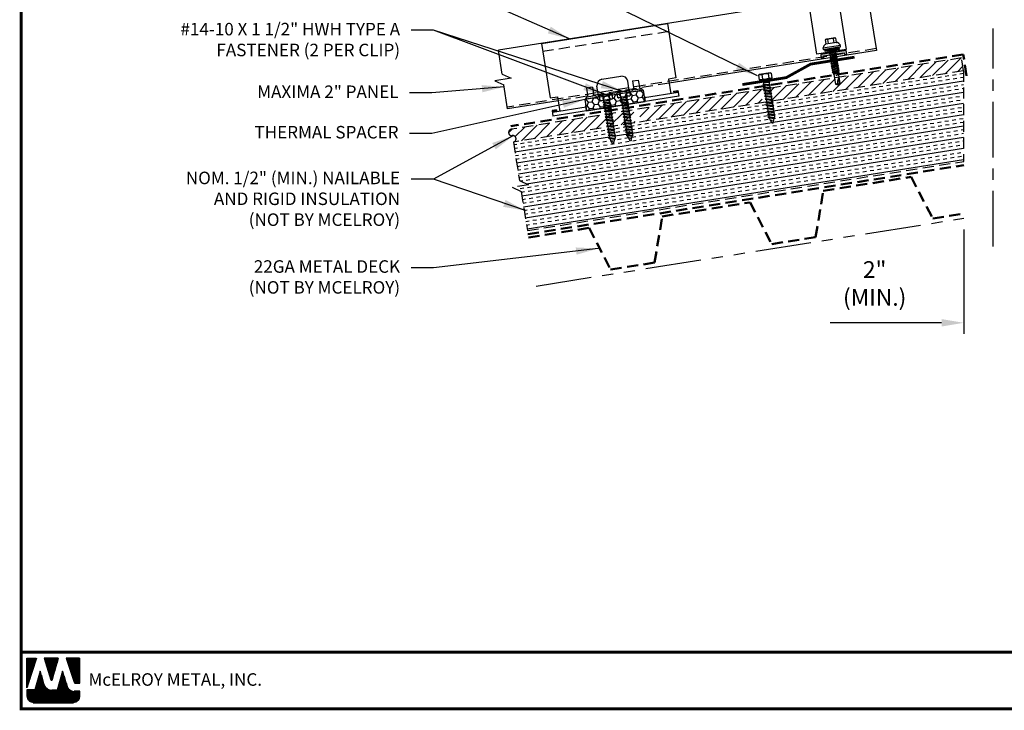
# Model space of a CAD drawing. Extents: x -88520 to 67, y -24736 to 9961.
# Drawn here: x -1 to 32, y 23 to 46 of the extents above; entities that cross this region are included whole.
import ezdxf

# ---------------------------------------------------------------- set-up
doc = ezdxf.new("R2010")
doc.units = 0
doc.header["$LTSCALE"] = 1.5
doc.header["$MEASUREMENT"] = 0
for name, pattern in [('CENTER', [2, 1.25, -0.25, 0.25, -0.25]), ('HIDDEN', [0.375, 0.25, -0.125]), ('PHANTOM', [2.5, 1.25, -0.25, 0.25, -0.25, 0.25, -0.25])]:
    doc.linetypes.add(name, pattern=pattern)
doc.layers.get('Defpoints').update_dxf_attribs({"linetype": 'CONTINUOUS'})
for name, color, linetype in [('ACCESSORIES', 30, 'CONTINUOUS'), ('DIM', 2, 'CONTINUOUS'), ('FASTENER', 1, 'CONTINUOUS'), ('NOTBYMCELROY', 8, 'HIDDEN'), ('OBJ', 4, 'CONTINUOUS'), ('SHEETING', 5, 'CONTINUOUS'), ('STEELLINE', 4, 'PHANTOM'), ('TEXT BY MCELROY', 3, 'CONTINUOUS'), ('TEXT NOT BY MCELROY', 1, 'CONTINUOUS'), ('WEB BOR', 6, 'CONTINUOUS')]:
    doc.layers.add(name, color=color, linetype=linetype)
doc.styles.add('ROMANT', font='ROMANT')
doc.styles.get("Standard").update_dxf_attribs({"font": 'romans'})
doc.dimstyles.new('MCELROY1$0', dxfattribs={"dimtxt": 0.0938, "dimasz": 0.125, "dimexe": 0.0625, "dimexo": 0.0625, "dimgap": 0.0625, "dimtad": 1, "dimdec": 4, "dimzin": 3, "dimdsep": 46, "dimlunit": 4, "dimtxsty": 'Standard', "dimcen": 0, "dimclrd": 2, "dimclre": 2, "dimclrt": 1, "dimadec": 0, "dimazin": 0, "dimtfac": 1, "dimtdec": 0, "dimtofl": 0, "dimtmove": 0, "dimatfit": 3, "dimfxl": 1, "dimfrac": 2, "dimtolj": 1, "dimtzin": 0, "dimarcsym": 0})
doc.dimstyles.new('MCELROY1$7', dxfattribs={"dimtxt": 0.0938, "dimasz": 0.125, "dimexe": 0.0625, "dimexo": 0.0625, "dimgap": 0.0625, "dimtad": 0, "dimtih": 1, "dimtoh": 1, "dimdec": 0, "dimzin": 3, "dimdsep": 46, "dimlunit": 4, "dimtxsty": 'Standard', "dimcen": 0, "dimclrd": 2, "dimclre": 2, "dimclrt": 1, "dimadec": 0, "dimazin": 0, "dimtfac": 1, "dimtdec": 0, "dimtofl": 0, "dimtmove": 0, "dimatfit": 3, "dimfxl": 1, "dimfrac": 2, "dimtolj": 1, "dimtzin": 0, "dimarcsym": 0})

# ---------------------------------------------------------------- blocks, each defined once
blk = doc.blocks.new('*D69')
at = {"layer": 'Defpoints', "color": 0}
for p in [(31.033, 39.763), (33.019, 39.763), (31.033, 36.238)]:
    blk.add_point(p, dxfattribs=at)
at = {"layer": 'DIM', "color": 2, "lineweight": -2}
for p, q in [((31.033, 39.388), (31.033, 35.863)), ((33.019, 39.388), (33.019, 35.863)), ((30.283, 36.238), (26.526, 36.238)), ((33.769, 36.238), (34.519, 36.238))]:
    blk.add_line(p, q, dxfattribs=at)
at = {"layer": 'DIM', "color": 2}
for points in [[(30.283, 36.363), (30.283, 36.113), (31.033, 36.238)], [(33.769, 36.363), (33.769, 36.113), (33.019, 36.238)]]:
    blk.add_solid(points, dxfattribs=at)
at = {"layer": 'DIM', "color": 1, "insert": (28.027, 37.565), "char_height": 0.5628, "attachment_point": 5}
blk.add_mtext('\\A1;2"\\P(MIN.)', dxfattribs=at)
blk = doc.blocks.new('14 X 1.25 TEK2 ZAC')
at = {"layer": 'DIM', "color": 1, "linetype": 'ByBlock'}
blk.add_point((0.737, 0.662), dxfattribs=at)
at = {"layer": 'OBJ', "color": 1}
for p, q in [((0.892, 1.059), (0.892, 1.059)), ((0.892, 1.006), (0.892, 1.006)), ((0.905, 1.078), (0.905, 1.078)), ((1.052, 1.116), (1.012, 1.117)), ((1.052, 1.116), (1.052, 1.116)), ((1.062, 0.528), (1.062, 1.106)), ((1.062, 1.106), (1.062, 1.106)), ((0.882, 0.996), (0.751, 0.996)), ((0.751, 0.996), (0.751, 0.996)), ((0.751, 0.907), (0.751, 0.907)), ((0.751, 0.907), (0.892, 0.907)), ((0.892, 0.728), (0.751, 0.728)), ((0.751, 0.728), (0.751, 0.728)), ((0.882, 0.996), (0.882, 0.996)), ((1.173, 0.913), (1.142, 0.913)), ((1.153, 0.694), (1.142, 0.77)), ((1.142, 0.713), (1.153, 0.694)), ((1.153, 0.694), (1.168, 0.721)), ((1.168, 0.721), (1.209, 0.721)), ((1.168, 0.721), (1.168, 0.721)), ((1.188, 0.94), (1.173, 0.913)), ((1.224, 0.694), (1.188, 0.94)), ((1.188, 0.94), (1.204, 0.913)), ((1.244, 0.913), (1.204, 0.913)), ((1.209, 0.721), (1.224, 0.694)), ((1.224, 0.694), (1.24, 0.721)), ((1.24, 0.721), (1.24, 0.721)), ((1.24, 0.721), (1.28, 0.721)), ((1.26, 0.94), (1.244, 0.913)), ((1.296, 0.694), (1.26, 0.94)), ((1.26, 0.94), (1.275, 0.913)), ((1.275, 0.913), (1.316, 0.913)), ((1.316, 0.913), (1.275, 0.913)), ((1.28, 0.721), (1.296, 0.694)), ((1.296, 0.694), (1.311, 0.721)), ((1.311, 0.721), (1.311, 0.721)), ((1.311, 0.721), (1.351, 0.721)), ((1.311, 0.721), (1.351, 0.721)), ((1.331, 0.94), (1.316, 0.913)), ((1.316, 0.913), (1.351, 0.721)), ((1.331, 0.94), (1.347, 0.913)), ((1.367, 0.694), (1.331, 0.94)), ((1.347, 0.913), (1.347, 0.913)), ((1.347, 0.913), (1.387, 0.913)), ((1.387, 0.913), (1.347, 0.913)), ((1.351, 0.721), (1.367, 0.694)), ((1.367, 0.694), (1.383, 0.721)), ((1.383, 0.721), (1.383, 0.721)), ((1.383, 0.721), (1.423, 0.721)), ((1.383, 0.721), (1.423, 0.721)), ((1.387, 0.913), (1.403, 0.94)), ((1.403, 0.94), (1.418, 0.913)), ((1.418, 0.913), (1.418, 0.913)), ((1.418, 0.913), (1.458, 0.913)), ((1.458, 0.913), (1.418, 0.913)), ((1.423, 0.721), (1.438, 0.694)), ((1.438, 0.694), (1.454, 0.721)), ((1.454, 0.721), (1.454, 0.721)), ((1.454, 0.721), (1.494, 0.721)), ((1.454, 0.721), (1.494, 0.721)), ((1.458, 0.913), (1.474, 0.94)), ((1.458, 0.913), (1.458, 0.913)), ((1.474, 0.94), (1.49, 0.913)), ((1.53, 0.913), (1.49, 0.913)), ((1.494, 0.721), (1.51, 0.694)), ((1.51, 0.694), (1.525, 0.721)), ((1.525, 0.721), (1.566, 0.721)), ((1.545, 0.94), (1.53, 0.913)), ((1.581, 0.694), (1.545, 0.94)), ((1.545, 0.94), (1.561, 0.913)), ((1.561, 0.913), (1.601, 0.913)), ((1.566, 0.721), (1.581, 0.694)), ((1.581, 0.694), (1.597, 0.721)), ((1.597, 0.721), (1.597, 0.721)), ((1.597, 0.721), (1.637, 0.721)), ((1.617, 0.94), (1.601, 0.913)), ((1.601, 0.913), (1.637, 0.721)), ((1.617, 0.94), (1.632, 0.913)), ((1.653, 0.694), (1.617, 0.94)), ((1.632, 0.913), (1.632, 0.913)), ((1.632, 0.913), (1.673, 0.913)), ((1.637, 0.721), (1.653, 0.694)), ((1.653, 0.694), (1.668, 0.721)), ((1.668, 0.721), (1.668, 0.721)), ((1.668, 0.721), (1.708, 0.721)), ((1.673, 0.913), (1.688, 0.94)), ((1.688, 0.94), (1.704, 0.913)), ((1.704, 0.913), (1.704, 0.913)), ((1.704, 0.913), (1.744, 0.913)), ((1.708, 0.721), (1.724, 0.694)), ((1.724, 0.694), (1.74, 0.721)), ((1.74, 0.721), (1.74, 0.721)), ((1.74, 0.721), (1.78, 0.721)), ((1.744, 0.913), (1.76, 0.94)), ((1.744, 0.913), (1.744, 0.913)), ((1.76, 0.94), (1.775, 0.913)), ((1.775, 0.913), (1.815, 0.913)), ((1.78, 0.721), (1.795, 0.694)), ((1.795, 0.694), (1.811, 0.721)), ((1.811, 0.721), (1.848, 0.721)), ((1.815, 0.913), (1.831, 0.94)), ((1.831, 0.94), (1.847, 0.913)), ((1.847, 0.913), (1.848, 0.913)), ((1.848, 0.913), (1.887, 0.903)), ((1.848, 0.721), (1.851, 0.722)), ((1.851, 0.722), (1.851, 0.722)), ((1.851, 0.722), (1.867, 0.695)), ((1.867, 0.695), (1.888, 0.732)), ((1.887, 0.903), (1.902, 0.93)), ((1.888, 0.732), (1.926, 0.742)), ((1.902, 0.93), (1.924, 0.893)), ((1.924, 0.893), (1.924, 0.893)), ((1.924, 0.893), (1.927, 0.892)), ((1.926, 0.742), (1.938, 0.721)), ((1.927, 0.892), (1.965, 0.892)), ((1.965, 0.892), (1.974, 0.907)), ((1.992, 0.817), (1.965, 0.892)), ((1.974, 0.907), (1.983, 0.892)), ((1.983, 0.892), (1.992, 0.817)), ((1.983, 0.892), (2.276, 0.892)), ((2.276, 0.892), (2.329, 0.817)), ((2.329, 0.817), (2.276, 0.742)), ((2.276, 0.742), (2.276, 0.742)), ((2.329, 0.817), (2.329, 0.817)), ((0.751, 0.638), (0.751, 0.638)), ((0.751, 0.638), (0.882, 0.638)), ((0.882, 0.638), (0.882, 0.638)), ((0.892, 0.628), (0.892, 0.628)), ((1.012, 0.517), (1.052, 0.518)), ((1.052, 0.518), (1.052, 0.518)), ((1.062, 0.528), (1.062, 0.528))]:
    blk.add_line(p, q, dxfattribs=at)
for points in [[(0.892, 1.006), (0.892, 0.628)], [(1.012, 1.117), (1.012, 0.517)], [(1.062, 1.056), (1.142, 1.056), (1.142, 1.056), (1.142, 0.578), (1.142, 0.578), (1.062, 0.578)], [(1.07, 1.056), (1.07, 0.578)], [(1.078, 1.056), (1.078, 0.578)], [(1.086, 1.056), (1.086, 0.578)], [(1.094, 1.056), (1.094, 0.578)], [(1.102, 1.056), (1.102, 0.578)], [(1.11, 1.056), (1.11, 0.578)], [(1.118, 1.056), (1.118, 0.578)], [(1.126, 1.056), (1.126, 0.578)], [(1.134, 1.056), (1.134, 0.578)], [(0.747, 0.99), (0.737, 0.972), (0.737, 0.662), (0.737, 0.662), (0.747, 0.644)], [(1.142, 0.864), (1.168, 0.721)], [(1.173, 0.913), (1.209, 0.721)], [(1.204, 0.913), (1.24, 0.721)], [(1.244, 0.913), (1.28, 0.721)], [(1.275, 0.913), (1.311, 0.721)], [(1.347, 0.913), (1.383, 0.721)], [(1.387, 0.913), (1.423, 0.721)], [(1.403, 0.94), (1.438, 0.694)], [(1.418, 0.913), (1.454, 0.721)], [(1.458, 0.913), (1.494, 0.721)], [(1.474, 0.94), (1.51, 0.694)], [(1.49, 0.913), (1.525, 0.721)], [(1.53, 0.913), (1.566, 0.721)], [(1.561, 0.913), (1.597, 0.721)], [(1.632, 0.913), (1.668, 0.721)], [(1.673, 0.913), (1.708, 0.721)], [(1.688, 0.94), (1.724, 0.694)], [(1.704, 0.913), (1.74, 0.721)], [(1.744, 0.913), (1.78, 0.721)], [(1.76, 0.94), (1.795, 0.694)], [(1.775, 0.913), (1.811, 0.721)], [(1.815, 0.913), (1.851, 0.722)], [(1.831, 0.94), (1.867, 0.695)], [(1.847, 0.913), (1.888, 0.732)], [(1.887, 0.903), (1.926, 0.742)], [(1.902, 0.93), (1.938, 0.722), (1.95, 0.742), (2.276, 0.742)], [(1.924, 0.893), (1.95, 0.742)], [(1.974, 0.907), (1.992, 0.817)], [(2.168, 0.877), (2.262, 0.877), (2.275, 0.857)]]:
    blk.add_lwpolyline(points, dxfattribs=at)
blk.add_lwpolyline([(0.751, 0.907, 0.154701), (0.751, 0.728)], format="xyb", dxfattribs=at)
for centre, radius, start, end in [((0.882, 1.006), 0.01, 270, 0), ((1.112, 0.888), 0.25, 113.6895, 151.8592), ((1.052, 1.106), 0.01, 0, 89), ((0.816, 0.951), 0.0792, 145.6158, 214.3842), ((0.816, 0.683), 0.0792, 145.6158, 214.3842), ((2.313, 1.271), 0.455, 236.5453, 272.0456), ((2.329, 0.76), 0.0568, 90, 198.7569), ((0.882, 0.628), 0.01, 360, 90), ((1.112, 0.746), 0.25, 208.1408, 246.3105), ((1.052, 0.528), 0.01, 271, 0)]:
    blk.add_arc(centre, radius, start, end, dxfattribs=at)
blk = doc.blocks.new('#14-10 HHA SELF TAPPING 1.5 INCH')
at = {"layer": 'FASTENER'}
for p, q in [((-1.69, 0.187), (-1.678, 0.209)), ((-1.69, -0.187), (-1.69, 0.187)), ((-1.673, 0.217), (-1.517, 0.217)), ((-1.673, 0.108), (-1.517, 0.108)), ((-1.5, 0.187), (-1.512, 0.209)), ((-1.5, -0.187), (-1.5, 0.187)), ((-1.5, 0.022), (-1.469, -0.093)), ((-1.48, 0.092), (-1.459, 0.092)), ((-1.439, 0.127), (-1.459, 0.092)), ((-1.459, 0.092), (-1.409, -0.093)), ((-1.439, 0.127), (-1.389, -0.127)), ((-1.439, 0.127), (-1.419, 0.092)), ((-1.419, 0.092), (-1.369, -0.093)), ((-1.419, 0.092), (-1.359, 0.092)), ((-1.339, 0.127), (-1.359, 0.092)), ((-1.359, 0.092), (-1.309, -0.093)), ((-1.339, 0.127), (-1.319, 0.092)), ((-1.339, 0.127), (-1.289, -0.127)), ((-1.319, 0.092), (-1.269, -0.093)), ((-1.319, 0.092), (-1.259, 0.092)), ((-1.239, 0.127), (-1.259, 0.092)), ((-1.259, 0.092), (-1.209, -0.093)), ((-1.239, 0.127), (-1.189, -0.127)), ((-1.239, 0.127), (-1.219, 0.092)), ((-1.219, 0.092), (-1.159, 0.092)), ((-1.219, 0.092), (-1.169, -0.093)), ((-1.139, 0.127), (-1.159, 0.092)), ((-1.159, 0.092), (-1.109, -0.093)), ((-1.139, 0.127), (-1.089, -0.127)), ((-1.139, 0.127), (-1.119, 0.092)), ((-1.119, 0.092), (-1.059, 0.092)), ((-1.119, 0.092), (-1.069, -0.093)), ((-1.039, 0.127), (-1.059, 0.092)), ((-1.059, 0.092), (-1.009, -0.093)), ((-1.039, 0.127), (-0.989, -0.127)), ((-1.039, 0.127), (-1.019, 0.092)), ((-1.019, 0.092), (-0.959, 0.092)), ((-1.019, 0.092), (-0.969, -0.093)), ((-0.939, 0.127), (-0.959, 0.092)), ((-0.959, 0.092), (-0.909, -0.093)), ((-0.939, 0.127), (-0.889, -0.127)), ((-0.939, 0.127), (-0.919, 0.092)), ((-0.919, 0.092), (-0.859, 0.092)), ((-0.919, 0.092), (-0.869, -0.093)), ((-0.839, 0.127), (-0.859, 0.092)), ((-0.859, 0.092), (-0.809, -0.093)), ((-0.839, 0.127), (-0.789, -0.127)), ((-0.839, 0.127), (-0.819, 0.092)), ((-0.819, 0.092), (-0.749, 0.092)), ((-0.819, 0.092), (-0.769, -0.093)), ((-0.729, 0.127), (-0.749, 0.092)), ((-0.749, 0.092), (-0.699, -0.093)), ((-0.729, 0.127), (-0.679, -0.127)), ((-0.729, 0.127), (-0.709, 0.092)), ((-0.709, 0.092), (-0.659, -0.093)), ((-0.709, 0.092), (-0.649, 0.092)), ((-0.629, 0.127), (-0.649, 0.092)), ((-0.649, 0.092), (-0.599, -0.093)), ((-0.629, 0.127), (-0.579, -0.127)), ((-0.629, 0.127), (-0.609, 0.092)), ((-0.609, 0.092), (-0.559, -0.093)), ((-0.609, 0.092), (-0.539, 0.092)), ((-0.519, 0.127), (-0.539, 0.092)), ((-0.539, 0.092), (-0.489, -0.093)), ((-0.519, 0.127), (-0.469, -0.127)), ((-0.519, 0.127), (-0.499, 0.092)), ((-0.499, 0.092), (-0.439, 0.092)), ((-0.499, 0.092), (-0.449, -0.093)), ((-0.419, 0.127), (-0.439, 0.092)), ((-0.439, 0.092), (-0.389, -0.093)), ((-0.419, 0.127), (-0.369, -0.127)), ((-0.419, 0.127), (-0.399, 0.092)), ((-0.399, 0.092), (-0.349, -0.093)), ((-0.399, 0.092), (-0.339, 0.092)), ((-0.319, 0.127), (-0.339, 0.092)), ((-0.339, 0.092), (-0.289, -0.093)), ((-0.319, 0.127), (-0.299, 0.092)), ((-0.319, 0.127), (-0.269, -0.127)), ((-0.299, 0.092), (-0.239, 0.092)), ((-0.299, 0.092), (-0.249, -0.093)), ((-0.219, 0.127), (-0.239, 0.092)), ((-0.239, 0.092), (-0.18, -0.084)), ((-0.219, 0.127), (-0.199, 0.092)), ((-0.219, 0.127), (-0.169, -0.103)), ((-0.124, 0.062), (-0.199, 0.092)), ((-0.199, 0.092), (-0.152, -0.073)), ((-0.119, 0.071), (-0.124, 0.062)), ((-0.124, 0.062), (-0.094, 0)), ((-0.119, 0.071), (-0.094, 0)), ((-0.119, 0.071), (-0.11, 0.056)), ((-0.009, 0.014), (-0.11, 0.056)), ((-0.094, 0), (-0.11, 0.056)), ((-1.69, -0.187), (-1.678, -0.209)), ((-1.673, -0.108), (-1.517, -0.108)), ((-1.673, -0.217), (-1.517, -0.217)), ((-1.5, -0.187), (-1.512, -0.209)), ((-1.5, -0.071), (-1.489, -0.127)), ((-1.489, -0.127), (-1.5, -0.108)), ((-1.489, -0.127), (-1.469, -0.093)), ((-1.469, -0.093), (-1.409, -0.093)), ((-1.389, -0.127), (-1.409, -0.093)), ((-1.389, -0.127), (-1.369, -0.093)), ((-1.369, -0.093), (-1.309, -0.093)), ((-1.289, -0.127), (-1.309, -0.093)), ((-1.289, -0.127), (-1.269, -0.093)), ((-1.269, -0.093), (-1.209, -0.093)), ((-1.189, -0.127), (-1.209, -0.093)), ((-1.189, -0.127), (-1.169, -0.093)), ((-1.169, -0.093), (-1.109, -0.093)), ((-1.089, -0.127), (-1.109, -0.093)), ((-1.089, -0.127), (-1.069, -0.093)), ((-1.069, -0.093), (-1.009, -0.093)), ((-0.989, -0.127), (-1.009, -0.093)), ((-0.989, -0.127), (-0.969, -0.093)), ((-0.969, -0.093), (-0.909, -0.093)), ((-0.889, -0.127), (-0.909, -0.093)), ((-0.889, -0.127), (-0.869, -0.093)), ((-0.869, -0.093), (-0.809, -0.093)), ((-0.789, -0.127), (-0.809, -0.093)), ((-0.789, -0.127), (-0.769, -0.093)), ((-0.769, -0.093), (-0.699, -0.093)), ((-0.679, -0.127), (-0.699, -0.093)), ((-0.679, -0.127), (-0.659, -0.093)), ((-0.659, -0.093), (-0.599, -0.093)), ((-0.579, -0.127), (-0.599, -0.093)), ((-0.579, -0.127), (-0.559, -0.093)), ((-0.559, -0.093), (-0.489, -0.093)), ((-0.469, -0.127), (-0.489, -0.093)), ((-0.469, -0.127), (-0.449, -0.093)), ((-0.449, -0.093), (-0.389, -0.093)), ((-0.369, -0.127), (-0.389, -0.093)), ((-0.369, -0.127), (-0.349, -0.093)), ((-0.349, -0.093), (-0.289, -0.093)), ((-0.269, -0.127), (-0.289, -0.093)), ((-0.269, -0.127), (-0.249, -0.093)), ((-0.249, -0.093), (-0.217, -0.093)), ((-0.18, -0.084), (-0.183, -0.086)), ((-0.169, -0.103), (-0.18, -0.084)), ((-0.169, -0.103), (-0.152, -0.073)), ((-0.009, -0.014), (-0.152, -0.073))]:
    blk.add_line(p, q, dxfattribs=at)
for centre, radius, start, end in [((-1.594, 0.162), 0.0958, 145.6158, 214.3842), ((-1.332, 0), 0.358, 162.412, 197.588), ((-1.596, 0.162), 0.0958, 325.6158, 34.3842), ((-1.858, 0), 0.358, 342.412, 17.588), ((-1.48, 0.112), 0.0199, 179.7799, 270.0911), ((-0.015, 0), 0.015, 292.5, 67.5), ((-1.594, -0.162), 0.0958, 145.6158, 214.3842), ((-1.596, -0.162), 0.0958, 325.6158, 34.3842), ((-0.217, -0.003), 0.09, 270, 292.5)]:
    blk.add_arc(centre, radius, start, end, dxfattribs=at)
at = {"layer": 'FASTENER', "color": 0, "linetype": 'ByBlock'}
for p in [(-1.69, 0.187), (-1.5, 0.187), (-1.5, 0.187), (-0.31, 0)]:
    blk.add_point(p, dxfattribs=at)

msp = doc.modelspace()

# ---------------------------------------------------------------- hatches: boundary and pattern name
at = {"layer": 'ACCESSORIES'}
msp.add_hatch(color=256, dxfattribs=at).paths.add_polyline_path([(26.99892, 45.34696), (27.00853, 45.28629), (27.09041, 45.29926), (27.0705, 45.42498), (26.20628, 45.2881), (26.22619, 45.16238), (26.30807, 45.17535), (26.29846, 45.23602)])
h = msp.add_hatch(dxfattribs=at)
h.set_pattern_fill('HONEY', color=256, angle=9, style=0)
h.set_pattern_definition([(9, (-13.9009, 20.91536), (0.16825704, 0.13625186), [0.125, -0.25]), (129, (-13.9009, 20.91536), (-0.2021261, 0.07758894), [0.125, -0.25]), (69, (-13.9009, 20.91536), (-0.03386905, 0.2138408), [-0.25, 0.125])])
h.paths.add_polyline_path([(18.25121, 43.77064), (18.30987, 43.40026), (20.28525, 43.71313), (20.22658, 44.08351)])
at = {"layer": 'NOTBYMCELROY'}
h = msp.add_hatch(dxfattribs=at)
h.set_pattern_fill('ANSI31', color=256, scale=2, style=0)
h.set_pattern_definition([(45, (0, 0.0951), (-0.1767767, 0.1767767), [])])
h.paths.add_polyline_path([(19.96558, 42.98619), (19.96047, 43.01841), (19.92998, 43.02481), (19.95557, 43.04939), (19.94744, 43.10072), (19.91695, 43.10712), (19.94253, 43.1317), (19.9344, 43.18303), (19.90391, 43.18943), (19.9295, 43.214), (19.92137, 43.26533), (19.89087, 43.27173), (19.91646, 43.29631), (19.89714, 43.4183), (15.77241, 42.76501, 1), (15.80663, 42.54895, -1), (15.84085, 42.33289)])
h.paths.add_polyline_path([(24.27027, 43.66798), (24.26671, 43.69048), (24.23622, 43.69688), (24.2618, 43.72146), (24.25367, 43.77279), (24.22318, 43.77919), (24.24877, 43.80376), (24.24064, 43.85509), (24.21015, 43.86149), (24.23573, 43.88607), (24.20183, 44.1001), (20.06208, 43.44442), (20.07857, 43.34034), (20.1146, 43.33797), (20.08347, 43.30938), (20.0916, 43.25803), (20.12764, 43.25566), (20.09651, 43.22707), (20.10464, 43.17572), (20.14067, 43.17335), (20.10954, 43.14476), (20.11768, 43.09342), (20.15371, 43.09104), (20.12258, 43.06246), (20.13052, 43.01231)])
h.paths.add_polyline_path([(31.0275, 44.73822), (30.95906, 45.17033), (26.83304, 44.51684), (26.85046, 44.40691), (26.78478, 44.3421), (26.7023, 44.38344), (26.68489, 44.49337), (24.36678, 44.12622), (24.39784, 43.9301), (24.43387, 43.92773), (24.40274, 43.89914), (24.41088, 43.84779), (24.44691, 43.84542), (24.41578, 43.81683), (24.42391, 43.76548), (24.45995, 43.76311), (24.42882, 43.73452), (24.43522, 43.69411)])
h = msp.add_hatch(dxfattribs=at)
h.set_pattern_fill('INSUL', color=256, angle=9, style=0)
h.paths.add_polyline_path([(19.19667, 42.27608), (19.13952, 42.36933), (19.12323, 42.37559), (19.13156, 42.38233), (19.0893, 42.45129), (19.05211, 42.46557), (19.08307, 42.49064), (19.07366, 42.55006), (19.03646, 42.56434), (19.06742, 42.58941), (19.05801, 42.64883), (19.02082, 42.66311), (19.05178, 42.68818), (19.04237, 42.7476), (19.00518, 42.76188), (19.03614, 42.78695), (19.0281, 42.8377), (15.84085, 42.33289), (16.0465, 41.03448), (16.35215, 40.89518), (15.79886, 40.80754), (16.10451, 40.66824), (16.31346, 39.34901), (31.0275, 41.67948), (31.0275, 44.73822), (24.5624, 43.71425), (24.56843, 43.67617), (24.60563, 43.66189), (24.57467, 43.63682), (24.58408, 43.5774), (24.62127, 43.56312), (24.59031, 43.53805), (24.60129, 43.46875), (24.63848, 43.45448), (24.60752, 43.42941), (24.61693, 43.36998), (24.65412, 43.35571), (24.62316, 43.33064), (24.63257, 43.27121), (24.66976, 43.25694), (24.6388, 43.23187), (24.64663, 43.18248), (24.6417, 43.16196), (24.66145, 43.15437), (24.63467, 43.13269), (24.59865, 42.98266, -0.66817864), (24.57128, 42.97833), (24.51413, 43.07158), (24.49784, 43.07784), (24.50616, 43.08458), (24.4639, 43.15354), (24.42671, 43.16782), (24.45767, 43.19289), (24.44826, 43.25231), (24.41107, 43.26659), (24.44203, 43.29166), (24.43262, 43.35108), (24.39543, 43.36536), (24.42638, 43.39043), (24.41697, 43.44985), (24.37978, 43.46413), (24.41074, 43.4892), (24.39977, 43.5585), (24.36257, 43.57277), (24.39353, 43.59784), (24.38412, 43.65726), (24.3311, 43.67762), (19.22555, 42.86898), (19.24666, 42.86087), (19.2157, 42.8358), (19.22668, 42.7665), (19.26387, 42.75223), (19.23291, 42.72716), (19.24232, 42.66773), (19.27952, 42.65346), (19.24856, 42.62839), (19.25797, 42.56897), (19.29516, 42.55469), (19.2642, 42.52962), (19.27202, 42.48023), (19.26709, 42.45971), (19.28684, 42.45212), (19.26007, 42.43044), (19.22405, 42.28041, -0.66817864)])

# ---------------------------------------------------------------- linework, layer by layer
at = {"layer": 'ACCESSORIES'}
for p, q in [((16.78818, 45.65902), (21.03524, 46.33169)), ((21.03524, 46.33169), (21.32621, 44.49461)), ((16.78818, 45.65902), (17.07915, 43.82195)), ((18.82727, 44.45097), (19.46927, 44.55266)), ((18.50635, 44.17961), (18.30881, 44.14833)), ((18.50635, 44.17961), (18.55332, 43.88305)), ((18.71078, 43.90799), (18.66102, 44.22215)), ((19.74785, 44.07225), (19.69809, 44.3864)), ((19.85834, 44.39375), (20.05588, 44.42503)), ((19.85834, 44.39375), (19.90531, 44.09719)), ((20.05588, 44.42503), (20.10285, 44.12847)), ((21.32621, 44.49461), (21.07929, 44.45551)), ((21.07929, 44.45551), (21.1575, 43.96166)), ((17.07915, 43.82195), (17.32607, 43.86105)), ((21.4232, 43.88225), (17.17614, 43.20958)), ((17.32607, 43.86105), (17.40429, 43.36721)), ((20.22658, 44.08351), (18.25121, 43.77064)), ((18.30881, 44.14833), (18.35578, 43.85177)), ((18.58474, 43.88803), (18.33052, 43.84776)), ((18.65165, 43.84582), (18.65498, 43.83459)), ((18.68608, 43.90408), (18.80336, 43.92266)), ((18.68608, 43.90408), (18.69606, 43.8411)), ((19.11201, 43.97154), (19.34662, 44.0087)), ((19.65527, 44.05759), (19.77254, 44.07616)), ((19.77254, 44.07616), (19.78252, 44.01318)), ((19.82329, 44.03139), (19.8236, 44.01968)), ((19.87389, 44.09221), (20.12811, 44.13248)), ((19.90925, 44.03706), (20.11152, 44.0691)), ((20.17789, 44.0758), (20.19502, 44.09027)), ((20.28525, 43.71313), (20.22658, 44.08351)), ((20.2592, 43.88013), (20.28736, 43.70235)), ((21.40443, 44.00077), (20.26858, 43.82087)), ((21.24515, 44.04751), (21.39331, 44.07097)), ((21.24515, 44.04751), (21.25627, 43.97731)), ((21.25071, 44.01241), (21.39887, 44.03587)), ((21.39331, 44.07097), (21.4232, 43.88225)), ((18.29321, 43.508), (17.15737, 43.3281)), ((18.25121, 43.77064), (18.30987, 43.40026)), ((18.30069, 43.77848), (18.27992, 43.78695)), ((18.31198, 43.38948), (18.28382, 43.56726)), ((18.30987, 43.40026), (20.28525, 43.71313)), ((18.31198, 43.38948), (20.28736, 43.70235)), ((18.56815, 43.82465), (18.36588, 43.79262)), ((17.2944, 43.42177), (17.14625, 43.3983)), ((17.14625, 43.3983), (17.17614, 43.20958)), ((17.29996, 43.38667), (17.15181, 43.3632)), ((17.2944, 43.42177), (17.30552, 43.35157))]:
    msp.add_line(p, q, dxfattribs=at)
at = {"layer": 'ACCESSORIES', "linetype": 'HIDDEN'}
msp.add_line((21.07878, 46.05684), (16.83172, 45.38417), dxfattribs=at)
at = {"layer": 'ACCESSORIES'}
msp.add_lwpolyline([(25.77481, 47.22796), (26.76249, 47.3844), (27.06746, 45.45895), (26.07977, 45.30251), (25.74547, 47.41315), (24.75779, 47.25672)], dxfattribs=at)
at = {"layer": 'ACCESSORIES', "const_width": 0.09375}
msp.add_lwpolyline([(23.56477, 44.27236), (25.04631, 44.50701), (25.86626, 44.96152), (27.3478, 45.19617)], dxfattribs=at)
at = {"layer": 'ACCESSORIES'}
msp.add_lwpolyline([(26.29846, 45.23602), (26.99892, 45.34696), (27.00853, 45.28629), (27.09041, 45.29926), (27.0705, 45.42498), (26.20628, 45.2881), (26.22619, 45.16238), (26.30807, 45.17535)], close=True, dxfattribs=at)
for centre, radius, start, end in [((19.50055, 44.35512), 0.2, 9, 99), ((18.85856, 44.25344), 0.2, 99, 189), ((18.3399, 43.7885), 0.06, 99, 181.487928), ((18.59413, 43.82877), 0.06, 16.512072, 99), ((19.88327, 44.03295), 0.06, 99, 181.487928), ((19.91394, 44.00743), 0.03, 99, 128.028716), ((20.11621, 44.03947), 0.03, 69.971284, 99), ((20.13749, 44.07321), 0.06, 16.512072, 99), ((18.37058, 43.76299), 0.03, 99, 128.028716), ((18.57284, 43.79502), 0.03, 69.971284, 99)]:
    msp.add_arc(centre, radius, start, end, dxfattribs=at)
at = {"layer": 'FASTENER', "linetype": 'CENTER'}
msp.add_line((32.02596, 38.81248), (32.02596, 46.16427), dxfattribs=at)
at = {"layer": 'NOTBYMCELROY', "lineweight": 50}
for p, q in [((31.01564, 45.2858), (15.75596, 42.86891)), ((31.12986, 44.5646), (31.01564, 45.2858)), ((16.33301, 39.22554), (31.03328, 41.55384))]:
    msp.add_line(p, q, dxfattribs=at)
at = {"layer": 'NOTBYMCELROY'}
for p, q in [((30.95906, 45.17033), (15.77241, 42.76501)), ((31.0275, 44.73822), (30.95906, 45.17033)), ((31.0275, 44.73822), (15.84085, 42.33289)), ((31.0275, 44.73822), (31.0275, 41.67948)), ((15.84085, 42.33289), (16.0465, 41.03448)), ((16.31346, 39.34901), (31.03328, 41.6804)), ((16.35215, 40.89518), (15.79886, 40.80754)), ((16.0465, 41.03448), (16.35215, 40.89518)), ((15.79886, 40.80754), (16.10451, 40.66824)), ((16.10451, 40.66824), (16.31346, 39.34901))]:
    msp.add_line(p, q, dxfattribs=at)
at = {"layer": 'NOTBYMCELROY', "lineweight": 50}
msp.add_lwpolyline([(16.3508, 39.11325), (18.39404, 39.43687), (19.12254, 38.03356), (20.60407, 38.26821), (20.86326, 39.82796), (23.82633, 40.29726), (24.55483, 38.89395), (26.03636, 39.1286), (26.29555, 40.68835), (29.25862, 41.15765), (29.98711, 39.75434), (31.03328, 39.92003)], dxfattribs=at)
at = {"layer": 'NOTBYMCELROY'}
for centre, start, end in [((15.78952, 42.65698), 99, 279), ((15.82374, 42.44092), 279, 99)]:
    msp.add_arc(centre, 0.10938, start, end, dxfattribs=at)
at = {"layer": 'SHEETING'}
for p, q in [((27.77268, 47.39879), (15.33543, 45.42893)), ((27.77268, 47.39879), (28.08555, 45.42342)), ((15.46286, 44.62436), (15.33543, 45.42893)), ((28.08555, 45.42342), (21.10119, 44.3172)), ((15.46286, 44.62436), (15.76851, 44.48505)), ((15.76851, 44.48505), (15.21522, 44.39742)), ((15.21522, 44.39742), (15.52087, 44.25811)), ((15.6483, 43.45355), (15.52087, 44.25811)), ((17.34798, 43.72275), (15.6483, 43.45355))]:
    msp.add_line(p, q, dxfattribs=at)
at = {"layer": 'SHEETING', "linetype": 'HIDDEN'}
for p, q in [((28.07577, 45.48515), (15.63852, 43.51528)), ((21.10119, 44.3172), (17.34798, 43.72275))]:
    msp.add_line(p, q, dxfattribs=at)
at = {"layer": 'STEELLINE'}
msp.add_line((16.60974, 37.47835), (31.03328, 39.76281), dxfattribs=at)
at = {"layer": 'WEB BOR', "color": 5, "linetype": 'Continuous'}
for p, q in [((-0.56427, 24.92703), (-0.24801, 24.92703)), ((-0.56327, 23.92608), (-0.56327, 24.92703)), ((-0.24701, 24.92655), (-0.56327, 23.92608)), ((0.49384, 24.92703), (0.01451, 24.92703)), ((0.01537, 24.92703), (0.24501, 24.19957)), ((0.28581, 24.2001), (0.49484, 24.92703)), ((1.2135, 24.92703), (0.75882, 24.92703)), ((0.75982, 24.92703), (1.03378, 24.11599)), ((1.2145, 24.07976), (1.2145, 24.92655)), ((1.08425, 24.07976), (1.2145, 24.07976))]:
    msp.add_line(p, q, dxfattribs=at)
at = {"layer": 'WEB BOR', "color": 5}
for p, q in [((-0.55602, 24.92703), (-0.55602, 23.94901)), ((-0.5489, 24.92703), (-0.5489, 23.97152)), ((-0.53594, 24.92703), (-0.53594, 24.01252)), ((-0.52298, 24.92703), (-0.52298, 24.05353)), ((-0.51002, 24.92703), (-0.51002, 24.09453)), ((-0.49706, 24.92703), (-0.49706, 24.13554)), ((-0.48409, 24.92703), (-0.48409, 24.17654)), ((-0.47113, 24.92703), (-0.47113, 24.21755)), ((-0.45817, 24.92703), (-0.45817, 24.25856)), ((-0.44521, 24.92703), (-0.44521, 24.29956)), ((-0.43224, 24.92703), (-0.43224, 24.34057)), ((-0.41928, 24.92703), (-0.41928, 24.38157)), ((-0.40632, 24.92703), (-0.40632, 24.42258)), ((-0.39336, 24.92703), (-0.39336, 24.46358)), ((-0.3804, 24.92703), (-0.3804, 24.50459)), ((-0.36743, 24.92703), (-0.36743, 24.54559)), ((-0.35447, 24.92703), (-0.35447, 24.5866)), ((-0.34151, 24.92703), (-0.34151, 24.6276)), ((-0.32855, 24.92703), (-0.32855, 24.66861)), ((-0.31558, 24.92703), (-0.31558, 24.70962)), ((-0.30262, 24.92703), (-0.30262, 24.75062)), ((-0.28966, 24.92703), (-0.28966, 24.79163)), ((-0.2767, 24.92703), (-0.2767, 24.83263)), ((-0.26474, 24.92703), (-0.26474, 24.87364)), ((0.03382, 24.92703), (0.03382, 24.8654)), ((0.04778, 24.92703), (0.04778, 24.82434)), ((0.06074, 24.92703), (0.06074, 24.78328)), ((0.07371, 24.92703), (0.07371, 24.74222)), ((0.08667, 24.92703), (0.08667, 24.70116)), ((0.09963, 24.92703), (0.09963, 24.6601)), ((0.11259, 24.92703), (0.11259, 24.61904)), ((0.12556, 24.92703), (0.12556, 24.57798)), ((0.13852, 24.92703), (0.13852, 24.53692)), ((0.15148, 24.92703), (0.15148, 24.49586)), ((0.16444, 24.92703), (0.16444, 24.4548)), ((0.1774, 24.92703), (0.1774, 24.41374)), ((0.19037, 24.92703), (0.19037, 24.37268)), ((0.20333, 24.92703), (0.20333, 24.33161)), ((0.21629, 24.92703), (0.21629, 24.29055)), ((0.22925, 24.92703), (0.22925, 24.24949)), ((0.24222, 24.92703), (0.24222, 24.20843)), ((0.25518, 24.92703), (0.25518, 24.18725)), ((0.25518, 24.92703), (0.25518, 24.18725)), ((0.26814, 24.92703), (0.26814, 24.18486)), ((0.2811, 24.92703), (0.2811, 24.19166)), ((0.29406, 24.92703), (0.29406, 24.2288)), ((0.30703, 24.92703), (0.30703, 24.27388)), ((0.31999, 24.92703), (0.31999, 24.31896)), ((0.33295, 24.92703), (0.33295, 24.36404)), ((0.34591, 24.92703), (0.34591, 24.40912)), ((0.35888, 24.92703), (0.35888, 24.45419)), ((0.37184, 24.92703), (0.37184, 24.49927)), ((0.3848, 24.92703), (0.3848, 24.54435)), ((0.39776, 24.92703), (0.39776, 24.58943)), ((0.41072, 24.92703), (0.41072, 24.63451)), ((0.42369, 24.92703), (0.42369, 24.67958)), ((0.43665, 24.92703), (0.43665, 24.72466)), ((0.44961, 24.92703), (0.44961, 24.76974)), ((0.46257, 24.92703), (0.46257, 24.81482)), ((0.47453, 24.92703), (0.47453, 24.8599)), ((0.77178, 24.92703), (0.77178, 24.88865)), ((0.78574, 24.92703), (0.78574, 24.85028)), ((0.79871, 24.92703), (0.79871, 24.81191)), ((0.81167, 24.92703), (0.81167, 24.77353)), ((0.82463, 24.92703), (0.82463, 24.73516)), ((0.83759, 24.92703), (0.83759, 24.69678)), ((0.85056, 24.92703), (0.85056, 24.65841)), ((0.86352, 24.92703), (0.86352, 24.62004)), ((0.87648, 24.92703), (0.87648, 24.58166)), ((0.88944, 24.92703), (0.88944, 24.54329)), ((0.9024, 24.92703), (0.9024, 24.50492)), ((0.91537, 24.92703), (0.91537, 24.46654)), ((0.92833, 24.92703), (0.92833, 24.42817)), ((0.94129, 24.92703), (0.94129, 24.3898)), ((0.95425, 24.92703), (0.95425, 24.35142)), ((0.96722, 24.92703), (0.96722, 24.31305)), ((0.98018, 24.92703), (0.98018, 24.27467)), ((0.99314, 24.92703), (0.99314, 24.2363)), ((1.0061, 24.92703), (1.0061, 24.19793)), ((1.01906, 24.92703), (1.01906, 24.15955)), ((1.03203, 24.92703), (1.03203, 24.12118)), ((1.04499, 24.92703), (1.04499, 24.09703)), ((1.05795, 24.92703), (1.05795, 24.08671)), ((1.07091, 24.92703), (1.07091, 24.08146)), ((1.08388, 24.92703), (1.08388, 24.07977)), ((1.09684, 24.92703), (1.09684, 24.07976)), ((1.1098, 24.92703), (1.1098, 24.07976)), ((1.12276, 24.92703), (1.12276, 24.07976)), ((1.13572, 24.92703), (1.13572, 24.07976)), ((1.14869, 24.92703), (1.14869, 24.07976)), ((1.16165, 24.92703), (1.16165, 24.07976)), ((1.17461, 24.92703), (1.17461, 24.07976)), ((1.18757, 24.92703), (1.18757, 24.07976)), ((1.20054, 24.92703), (1.20054, 24.07976)), ((1.2135, 24.92703), (1.2135, 24.07976))]:
    msp.add_line(p, q, dxfattribs=at)
at = {"layer": 'WEB BOR', "color": 9, "linetype": 'Continuous'}
for p, q in [((-0.11419, 24.4844), (-0.29794, 23.85799)), ((-0.00068, 24.08936), (-0.11419, 24.4844)), ((0.6346, 24.49509), (0.45509, 23.85396)), ((0.74604, 24.13116), (0.6346, 24.49509)), ((0.00968, 24.0537), (-0.00068, 24.08936)), ((0.78724, 23.99519), (0.74604, 24.13116)), ((-0.29794, 23.85799), (-0.56327, 23.85799)), ((-0.56327, 23.85799), (-0.56327, 23.63963)), ((0.45509, 23.85396), (0.2757, 23.85395)), ((1.2145, 23.81363), (1.03198, 23.81363)), ((1.2145, 23.63963), (1.2145, 23.81363)), ((-0.35017, 23.42654), (1.0014, 23.42654))]:
    msp.add_line(p, q, dxfattribs=at)
at = {"layer": 'WEB BOR', "color": 9}
for p, q in [((-0.18166, 24.25439), (-0.18166, 23.42654)), ((-0.1687, 24.29858), (-0.1687, 23.42654)), ((-0.15574, 24.33868), (-0.15574, 23.42654)), ((-0.14277, 24.38695), (-0.14277, 23.42654)), ((-0.12981, 24.43114), (-0.12981, 23.42654)), ((-0.11685, 24.47533), (-0.11685, 23.42654)), ((-0.10389, 24.44855), (-0.10389, 23.42654)), ((-0.09093, 24.40343), (-0.09093, 23.42654)), ((-0.07796, 24.35832), (-0.07796, 23.42654)), ((-0.065, 24.31321), (-0.065, 23.42654)), ((-0.05204, 24.2681), (-0.05204, 23.42654)), ((0.57015, 24.2649), (0.57015, 23.42654)), ((0.58311, 24.3112), (0.58311, 23.42654)), ((0.59607, 24.35749), (0.59607, 23.42654)), ((0.60903, 24.40378), (0.60903, 23.42654)), ((0.622, 24.45008), (0.622, 23.42654)), ((0.63496, 24.49392), (0.63496, 23.42654)), ((0.64792, 24.45159), (0.64792, 23.42654)), ((0.66088, 24.40926), (0.66088, 23.42654)), ((0.67385, 24.36693), (0.67385, 23.42654)), ((0.68681, 24.3246), (0.68681, 23.42654)), ((0.69977, 24.28227), (0.69977, 23.42654)), ((-0.2724, 23.94507), (-0.2724, 23.42654)), ((-0.25943, 23.98926), (-0.25943, 23.42654)), ((-0.24647, 24.03345), (-0.24647, 23.42654)), ((-0.23351, 24.07764), (-0.23351, 23.42654)), ((-0.22055, 24.12182), (-0.22055, 23.42654)), ((-0.20759, 24.16601), (-0.20759, 23.42654)), ((-0.19462, 24.2102), (-0.19462, 23.42654)), ((-0.03908, 24.22299), (-0.03908, 23.42654)), ((-0.02611, 24.17788), (-0.02611, 23.42654)), ((-0.01315, 24.13276), (-0.01315, 23.42654)), ((-0.00019, 24.08767), (-0.00019, 23.42654)), ((0.01277, 24.04376), (0.01277, 23.42654)), ((0.02573, 24.01158), (0.02573, 23.42654)), ((0.0387, 23.98756), (0.0387, 23.42654)), ((0.05166, 23.96805), (0.05166, 23.42654)), ((0.06462, 23.95158), (0.06462, 23.42654)), ((0.07758, 23.93736), (0.07758, 23.42654)), ((0.09055, 23.92493), (0.09055, 23.42654)), ((0.10351, 23.91398), (0.10351, 23.42654)), ((0.47941, 23.94084), (0.47941, 23.42654)), ((0.49237, 23.98713), (0.49237, 23.42654)), ((0.50534, 24.03343), (0.50534, 23.42654)), ((0.5183, 24.07972), (0.5183, 23.42654)), ((0.53126, 24.12602), (0.53126, 23.42654)), ((0.54422, 24.17231), (0.54422, 23.42654)), ((0.55719, 24.21861), (0.55719, 23.42654)), ((0.71273, 24.23994), (0.71273, 23.42654)), ((0.72569, 24.19761), (0.72569, 23.42654)), ((0.73866, 24.15528), (0.73866, 23.42654)), ((0.75162, 24.11276), (0.75162, 23.42654)), ((0.76458, 24.06998), (0.76458, 23.42654)), ((0.77754, 24.02721), (0.77754, 23.42654)), ((0.79051, 23.98518), (0.79051, 23.42654)), ((0.80347, 23.95456), (0.80347, 23.42654)), ((0.81643, 23.93176), (0.81643, 23.42654)), ((0.82939, 23.9133), (0.82939, 23.42654)), ((-0.55757, 23.85799), (-0.55757, 23.59067)), ((-0.5446, 23.85799), (-0.5446, 23.55242)), ((-0.53164, 23.85799), (-0.53164, 23.52792)), ((-0.51868, 23.85799), (-0.51868, 23.50919)), ((-0.50572, 23.85799), (-0.50572, 23.49397)), ((-0.49275, 23.85799), (-0.49275, 23.48126)), ((-0.47979, 23.85799), (-0.47979, 23.47049)), ((-0.46683, 23.85799), (-0.46683, 23.4613)), ((-0.45387, 23.85799), (-0.45387, 23.45347)), ((-0.44091, 23.85799), (-0.44091, 23.44682)), ((-0.42794, 23.85799), (-0.42794, 23.44123)), ((-0.41498, 23.85799), (-0.41498, 23.43663)), ((-0.40202, 23.85799), (-0.40202, 23.43294)), ((-0.38906, 23.85799), (-0.38906, 23.43011)), ((-0.37609, 23.85799), (-0.37609, 23.42812)), ((-0.36313, 23.85799), (-0.36313, 23.42654)), ((-0.35017, 23.85799), (-0.35017, 23.42654)), ((-0.33721, 23.85799), (-0.33721, 23.42654)), ((-0.32425, 23.85799), (-0.32425, 23.42654)), ((-0.31128, 23.85799), (-0.31128, 23.42654)), ((-0.29832, 23.85799), (-0.29832, 23.42654)), ((-0.28536, 23.90088), (-0.28536, 23.42654)), ((0.11647, 23.90429), (0.11647, 23.42654)), ((0.12943, 23.89572), (0.12943, 23.42654)), ((0.14239, 23.88814), (0.14239, 23.42654)), ((0.15536, 23.88146), (0.15536, 23.42654)), ((0.16832, 23.87562), (0.16832, 23.42654)), ((0.18128, 23.87054), (0.18128, 23.42654)), ((0.19424, 23.8662), (0.19424, 23.42654)), ((0.20721, 23.86256), (0.20721, 23.42654)), ((0.22017, 23.85958), (0.22017, 23.42654)), ((0.23313, 23.85725), (0.23313, 23.42654)), ((0.24609, 23.85554), (0.24609, 23.42654)), ((0.25905, 23.85446), (0.25905, 23.42654)), ((0.27202, 23.85398), (0.27202, 23.42654)), ((0.28498, 23.85395), (0.28498, 23.42654)), ((0.29794, 23.85395), (0.29794, 23.42654)), ((0.3109, 23.85396), (0.3109, 23.42654)), ((0.32387, 23.85396), (0.32387, 23.42654)), ((0.33683, 23.85396), (0.33683, 23.42654)), ((0.34979, 23.85396), (0.34979, 23.42654)), ((0.36275, 23.85396), (0.36275, 23.42654)), ((0.37571, 23.85396), (0.37571, 23.42654)), ((0.38868, 23.85396), (0.38868, 23.42654)), ((0.40164, 23.85396), (0.40164, 23.42654)), ((0.4146, 23.85396), (0.4146, 23.42654)), ((0.42756, 23.85396), (0.42756, 23.42654)), ((0.44053, 23.85396), (0.44053, 23.42654)), ((0.45349, 23.85396), (0.45349, 23.42654)), ((0.46645, 23.89455), (0.46645, 23.42654)), ((0.84235, 23.89779), (0.84235, 23.42654)), ((0.85532, 23.88447), (0.85532, 23.42654)), ((0.86828, 23.8729), (0.86828, 23.42654)), ((0.88124, 23.86279), (0.88124, 23.42654)), ((0.8942, 23.85392), (0.8942, 23.42654)), ((0.90717, 23.84616), (0.90717, 23.42654)), ((0.91468, 23.84212), (0.91468, 23.42654)), ((0.92764, 23.83589), (0.92764, 23.42654)), ((0.94061, 23.83052), (0.94061, 23.42654)), ((0.95357, 23.82595), (0.95357, 23.42654)), ((0.96653, 23.82215), (0.96653, 23.42654)), ((0.97949, 23.81908), (0.97949, 23.42654)), ((0.99246, 23.81671), (0.99246, 23.42654)), ((1.00542, 23.81502), (1.00542, 23.42654)), ((1.01838, 23.81399), (1.01838, 23.42654)), ((1.03134, 23.81363), (1.03134, 23.42865)), ((1.0443, 23.81363), (1.0443, 23.4309)), ((1.05727, 23.81363), (1.05727, 23.43399)), ((1.07023, 23.81363), (1.07023, 23.43796)), ((1.08319, 23.81363), (1.08319, 23.44286)), ((1.09615, 23.81363), (1.09615, 23.44876)), ((1.10912, 23.81363), (1.10912, 23.45577)), ((1.12208, 23.81363), (1.12208, 23.464)), ((1.13504, 23.81363), (1.13504, 23.47365)), ((1.148, 23.81363), (1.148, 23.48498)), ((1.16096, 23.81363), (1.16096, 23.49839)), ((1.17393, 23.81363), (1.17393, 23.51455)), ((1.18689, 23.81363), (1.18689, 23.53473)), ((1.19985, 23.81363), (1.19985, 23.56199)), ((1.21281, 23.81363), (1.21281, 23.61288))]:
    msp.add_line(p, q, dxfattribs=at)
at = {"layer": 'WEB BOR', "const_width": 0.1}
for points in [[(-0.75868, 23.22003), (-0.75868, 72.02502), (66.63403, 72.02502), (66.63403, 23.22003), (-0.75868, 23.22003)], [(66.63403, 25.13182), (-0.75868, 25.13182)]]:
    msp.add_lwpolyline(points, dxfattribs=at)
at = {"layer": 'WEB BOR', "color": 5, "linetype": 'Continuous'}
for centre, radius, start, end in [((0.26533, 24.20598), 0.02131, 197.516464, 343.961517), ((1.08425, 24.13304), 0.05328, 198.661469, 269.995148)]:
    msp.add_arc(centre, radius, start, end, dxfattribs=at)

# ---------------------------------------------------------------- block references
at = {"layer": 'NOTBYMCELROY', "rotation": 278.9999999999999}
msp.add_blockref('14 X 1.25 TEK2 ZAC', (25.61341, 46.41997), dxfattribs=at)
at = {"layer": 'NOTBYMCELROY', "xscale": -1, "rotation": 98.99999999999932}
for p in [(24.58641, 42.97135), (19.21181, 42.2691), (19.80165, 42.37103)]:
    msp.add_blockref('#14-10 HHA SELF TAPPING 1.5 INCH', p, dxfattribs=at)

# ---------------------------------------------------------------- texts
at = {"layer": 'TEXT BY MCELROY', "color": 3, "char_height": 0.4221, "attachment_point": 3}
for s, insert in [('\\A1;#14-10 X 1 1/2" HWH TYPE A\\PFASTENER (2 PER CLIP)', (12.02103, 46.35325)), ('\\A1;MAXIMA 2" PANEL', (11.96856, 44.2411)), ('\\A1;THERMAL SPACER', (11.96856, 42.87664))]:
    msp.add_mtext(s, dxfattribs=dict(at, insert=insert))
at = {"layer": 'TEXT NOT BY MCELROY', "color": 1, "char_height": 0.4221, "attachment_point": 3}
for s, insert in [('\\A1;NOM. 1/2" (MIN.) NAILABLE\\PAND RIGID INSULATION\\P(NOT BY MCELROY)', (12.02103, 41.33533)), ('\\A1;22GA METAL DECK\\P(NOT BY MCELROY)', (12.02103, 38.34729))]:
    msp.add_mtext(s, dxfattribs=dict(at, insert=insert))
at = {"layer": 'WEB BOR', "color": 9, "style": 'ROMANT'}
msp.add_text('McELROY METAL, INC.', height=0.421875, dxfattribs=at).set_placement((1.51055, 23.99776))

# ---------------------------------------------------------------- dimensions: what is measured, and where the dimension line sits
at = {"layer": 'DIM'}
dim = msp.add_linear_dim(base=(31.03328, 36.23838), p1=(33.01865, 39.76281), p2=(31.03328, 39.76281), text='<>\\P(MIN.)', dimstyle='MCELROY1$0', override={"dimscale": 6, "dimtdec": 4}, dxfattribs=at)
dim.commit()
dim.dimension.update_dxf_attribs({"geometry": '*D69', "text_midpoint": (28.0269, 36.23838), "dimtype": 160})

# ---------------------------------------------------------------- leaders
at = {"layer": 'DIM', "annotation_type": 0, "has_hookline": 1, "hookline_direction": 1}
for points, text_width in [([(24.0742, 44.56527), (13.14603, 49.91698), (12.39603, 49.91698)], 10.5525), ([(17.73878, 45.80958), (13.14603, 47.83689), (12.39603, 47.83689)], 7.0752), ([(18.94743, 43.93829), (13.14603, 46.10208), (12.39603, 46.10208)], 10.5525), ([(15.53097, 44.19432), (13.09356, 43.98993), (12.34356, 43.98993)], 5.9496), ([(18.25121, 43.77064), (13.09356, 42.62547), (12.34356, 42.62547)], 5.5074), ([(15.84589, 42.55154), (13.14603, 41.08288), (12.39603, 41.08288)], 8.9043), ([(18.7046, 38.74354), (13.14603, 38.09613), (12.39603, 38.09613)], 6.0903)]:
    msp.add_leader(points, dimstyle='MCELROY1$7', override={"dimscale": 6, "dimtdec": 4}, dxfattribs=dict(at, text_width=text_width))
at = {"layer": 'DIM'}
for points in [[(19.53727, 44.04022), (13.14603, 46.10208)], [(16.24659, 40.02162), (13.14603, 41.08288)]]:
    msp.add_leader(points, dimstyle='MCELROY1$7', override={"dimscale": 6, "dimtdec": 4}, dxfattribs=at)

doc.saveas('drawing.dxf')
